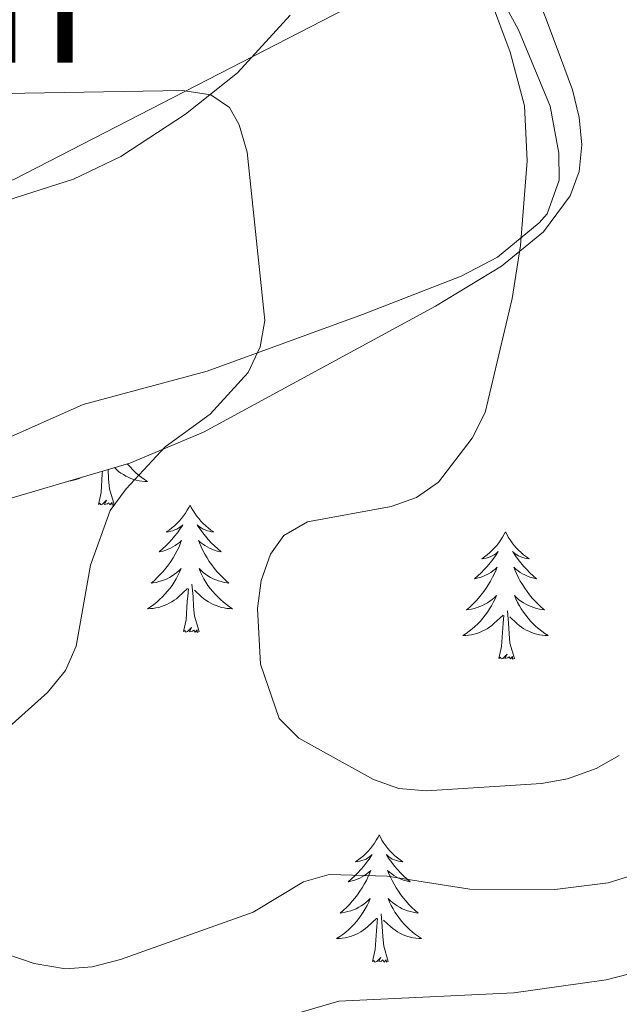
# Model space of a CAD drawing. Units: metres. Extents: x 599846 to 604344, y 4721817 to 4724853.
# Drawn here: x 601560 to 601616, y 4724119 to 4724211 of the extents above; entities that cross this region are included whole.
import ezdxf
from ezdxf.enums import TextEntityAlignment as Align

# ---------------------------------------------------------------- set-up
doc = ezdxf.new("R2010")
doc.units = ezdxf.units.M
doc.header["$MEASUREMENT"] = 0
doc.linetypes.add('TRAZOSX2', pattern=[1.5, 1, -0.5])
for name, color, linetype, lineweight in [('Level 35', 92, 'TRAZOSX2', 0), ('Level 36', 19, 'Continuous', 40), ('Level 45', 19, 'Continuous', 0), ('Level 5', 36, 'Continuous', 0)]:
    doc.layers.add(name, color=color, linetype=linetype, lineweight=lineweight)
doc.styles.add('Arial', font='ARIAL.TTF', dxfattribs={"height": 0.2})

msp = doc.modelspace()

# ---------------------------------------------------------------- linework, layer by layer
at = {"layer": 'Level 35', "color": 92, "linetype": 'Continuous', "lineweight": 0, "ltscale": 0.5}
for points in [[(601597.03, 4724215.74, 471.59), (601559.63, 4724196.45, 467.12), (601554.95, 4724194.93, 466.57), (601540.27, 4724192.07, 464.92), (601533.03, 4724189.99, 464.09), (601527.02, 4724187.19, 463.5), (601522.56, 4724184.44, 463.22), (601520.55, 4724182.84, 463.1), (601517.21, 4724179.12, 462.82), (601514.77, 4724173.92, 462.28), (601508.41, 4724154.49, 459.09), (601502.69, 4724135.37, 457.86), (601501.48, 4724131.37, 457.19), (601499.65, 4724126.55, 455.44), (601498.27, 4724124.57, 454.66), (601496.4, 4724123.16, 454.26), (601493.52, 4724122.3, 454.24), (601491.09, 4724122.15, 454.24), (601486.08, 4724122.89, 454.24), (601452.83, 4724132.97, 454.24), (601448.21, 4724134.98, 454.24)], [(601605.29, 4724188.35, 474.32), (601609.2, 4724191.55, 474.76), (601611.69, 4724194.94, 475.01), (601612.55, 4724197.22, 475.14), (601612.79, 4724199.69, 475.23), (601612.54, 4724202.26, 475.26), (601611.92, 4724204.86, 475.23), (601610.4, 4724208.98, 475.01), (601608.29, 4724214.57, 473.96)], [(601526.89, 4724117.51, 460.96), (601528.22, 4724125.01, 461.85), (601530.2, 4724137.92, 461.86), (601530.23, 4724141.82, 461.86), (601532.28, 4724146.26, 462.16), (601535.23, 4724152.89, 464.74), (601536.49, 4724154.83, 465.31), (601538.02, 4724156.62, 465.61), (601541.54, 4724159.55, 466.17), (601547.93, 4724162.89, 466.96), (601555.21, 4724165.41, 467.72), (601570.49, 4724169.9, 469.3), (601577.39, 4724172.8, 470.16), (601599.1, 4724184.6, 473.43), (601605.29, 4724188.35, 474.32)]]:
    msp.add_polyline3d(points, dxfattribs=at)
at = {"layer": 'Level 36', "color": 92, "linetype": 'Continuous', "lineweight": 0}
for points in [[(601570.26, 4724169.84), (601570.29, 4724169.81), (601570.52, 4724169.54), (601570.77, 4724169.28), (601571.02, 4724169.03), (601571.29, 4724168.8), (601571.57, 4724168.58), (601571.86, 4724168.37), (601572.15, 4724168.18), (601571.89, 4724168.19), (601571.62, 4724168.21), (601571.36, 4724168.25), (601571.1, 4724168.31), (601570.85, 4724168.38), (601570.6, 4724168.47), (601570.35, 4724168.57), (601570.11, 4724168.69), (601569.89, 4724168.82), (601569.66, 4724168.96), (601569.45, 4724169.12), (601569.25, 4724169.29), (601569.05, 4724169.48)], [(601567.55, 4724166.04), (601567.8, 4724167.16), (601567.91, 4724168.9), (601567.94, 4724169.15)], [(601569.02, 4724166.04), (601568.59, 4724167.48), (601568.5, 4724168.39), (601568.46, 4724169.31)], [(601564.77, 4724168.22), (601564.98, 4724168.25), (601565.24, 4724168.31), (601565.49, 4724168.38), (601565.75, 4724168.47), (601565.99, 4724168.57), (601566.03, 4724168.59)], [(601569.02, 4724166.04), (601568.85, 4724165.97), (601568.83, 4724166.21), (601568.64, 4724165.99), (601568.52, 4724166.19), (601568.4, 4724166.09), (601568.13, 4724166.03), (601568.32, 4724166.43), (601567.94, 4724166.05), (601567.75, 4724165.99), (601567.71, 4724166.15), (601567.55, 4724166.04)], [(601576.13, 4724165.97), (601576.02, 4724165.75), (601575.87, 4724165.48), (601575.7, 4724165.21), (601575.51, 4724164.96), (601575.32, 4724164.71), (601575.11, 4724164.47), (601574.89, 4724164.25), (601574.67, 4724164.03), (601574.43, 4724163.83), (601574.17, 4724163.63), (601573.91, 4724163.46), (601574.11, 4724163.48), (601574.32, 4724163.52), (601574.51, 4724163.57), (601574.71, 4724163.64), (601574.9, 4724163.73), (601575.08, 4724163.83), (601575.25, 4724163.94), (601575.46, 4724164.13), (601575.42, 4724164.06), (601575.19, 4724163.72), (601574.95, 4724163.38), (601574.69, 4724163.06), (601574.42, 4724162.74), (601574.14, 4724162.44), (601573.85, 4724162.14), (601573.55, 4724161.86), (601573.23, 4724161.59), (601573.36, 4724161.61), (601573.6, 4724161.67), (601573.85, 4724161.74), (601574.08, 4724161.83), (601574.31, 4724161.93), (601574.53, 4724162.05), (601574.75, 4724162.18), (601574.96, 4724162.33), (601575.15, 4724162.48), (601575.34, 4724162.65), (601575.25, 4724162.43), (601575.1, 4724162.07), (601574.93, 4724161.72), (601574.74, 4724161.37), (601574.54, 4724161.03), (601574.33, 4724160.7), (601574.1, 4724160.38), (601573.86, 4724160.07), (601573.61, 4724159.76), (601573.35, 4724159.47), (601573.07, 4724159.19), (601572.79, 4724158.92), (601572.49, 4724158.66), (601572.69, 4724158.69), (601572.95, 4724158.73), (601573.22, 4724158.8), (601573.47, 4724158.87), (601573.73, 4724158.97), (601573.98, 4724159.08), (601574.22, 4724159.2), (601574.45, 4724159.34), (601574.68, 4724159.49), (601574.89, 4724159.65), (601575.1, 4724159.83), (601575.29, 4724160.02), (601575.15, 4724159.69)], [(601576.13, 4724165.97), (601576.24, 4724165.75), (601576.4, 4724165.48), (601576.57, 4724165.21), (601576.75, 4724164.96), (601576.94, 4724164.71), (601577.15, 4724164.47), (601577.37, 4724164.25), (601577.6, 4724164.03), (601577.84, 4724163.83), (601578.09, 4724163.63), (601578.35, 4724163.46), (601578.15, 4724163.48), (601577.95, 4724163.52), (601577.75, 4724163.57), (601577.55, 4724163.64), (601577.36, 4724163.73), (601577.18, 4724163.83), (601577.01, 4724163.94), (601576.8, 4724164.13), (601576.84, 4724164.06), (601577.07, 4724163.72), (601577.32, 4724163.38), (601577.57, 4724163.06), (601577.84, 4724162.74), (601578.12, 4724162.44), (601578.41, 4724162.14), (601578.72, 4724161.86), (601579.03, 4724161.59), (601578.91, 4724161.61), (601578.66, 4724161.67), (601578.42, 4724161.74), (601578.18, 4724161.83), (601577.95, 4724161.93), (601577.73, 4724162.05), (601577.51, 4724162.18), (601577.3, 4724162.33), (601577.11, 4724162.48), (601576.92, 4724162.65), (601577.01, 4724162.43), (601577.16, 4724162.07), (601577.33, 4724161.72), (601577.52, 4724161.37), (601577.72, 4724161.03), (601577.93, 4724160.7), (601578.16, 4724160.38), (601578.4, 4724160.07), (601578.65, 4724159.76), (601578.91, 4724159.47), (601579.19, 4724159.19), (601579.47, 4724158.92), (601579.77, 4724158.66), (601579.58, 4724158.69), (601579.31, 4724158.73), (601579.05, 4724158.8), (601578.79, 4724158.87), (601578.53, 4724158.97), (601578.28, 4724159.08), (601578.04, 4724159.2), (601577.81, 4724159.34), (601577.58, 4724159.49), (601577.37, 4724159.65), (601577.16, 4724159.83), (601576.97, 4724160.02), (601577.11, 4724159.69)], [(601605.65, 4724163.47), (601605.53, 4724163.25), (601605.38, 4724162.97), (601605.21, 4724162.71), (601605.03, 4724162.45), (601604.84, 4724162.2), (601604.63, 4724161.96), (601604.41, 4724161.74), (601604.18, 4724161.52), (601603.94, 4724161.32), (601603.69, 4724161.13), (601603.43, 4724160.95), (601603.63, 4724160.97), (601603.83, 4724161.01), (601604.03, 4724161.07), (601604.23, 4724161.13), (601604.41, 4724161.22), (601604.59, 4724161.32), (601604.77, 4724161.43), (601604.97, 4724161.62), (601604.93, 4724161.56), (601604.7, 4724161.21), (601604.46, 4724160.87), (601604.2, 4724160.55), (601603.94, 4724160.23), (601603.66, 4724159.93), (601603.36, 4724159.63), (601603.06, 4724159.35), (601602.75, 4724159.08), (601602.87, 4724159.1), (601603.12, 4724159.16), (601603.36, 4724159.23), (601603.6, 4724159.32), (601603.83, 4724159.43), (601604.05, 4724159.54), (601604.27, 4724159.67), (601604.47, 4724159.82), (601604.67, 4724159.98), (601604.86, 4724160.15), (601604.77, 4724159.92), (601604.61, 4724159.56), (601604.44, 4724159.21), (601604.26, 4724158.86), (601604.06, 4724158.52), (601603.85, 4724158.19), (601603.62, 4724157.87), (601603.38, 4724157.56), (601603.13, 4724157.25), (601602.86, 4724156.96), (601602.59, 4724156.68), (601602.3, 4724156.41), (601602.01, 4724156.15), (601602.2, 4724156.18), (601602.47, 4724156.23), (601602.73, 4724156.29), (601602.99, 4724156.37), (601603.25, 4724156.46), (601603.49, 4724156.57), (601603.73, 4724156.69), (601603.97, 4724156.83), (601604.19, 4724156.98), (601604.41, 4724157.14), (601604.61, 4724157.32), (601604.81, 4724157.51), (601604.67, 4724157.18)], [(601605.65, 4724163.47), (601605.76, 4724163.25), (601605.91, 4724162.97), (601606.08, 4724162.71), (601606.26, 4724162.45), (601606.46, 4724162.2), (601606.66, 4724161.96), (601606.88, 4724161.74), (601607.11, 4724161.52), (601607.35, 4724161.32), (601607.6, 4724161.13), (601607.86, 4724160.95), (601607.66, 4724160.97), (601607.46, 4724161.01), (601607.26, 4724161.07), (601607.07, 4724161.13), (601606.88, 4724161.22), (601606.7, 4724161.32), (601606.52, 4724161.43), (601606.32, 4724161.62), (601606.36, 4724161.56), (601606.59, 4724161.21), (601606.83, 4724160.87), (601607.09, 4724160.55), (601607.36, 4724160.23), (601607.64, 4724159.93), (601607.93, 4724159.63), (601608.23, 4724159.35), (601608.54, 4724159.08), (601608.42, 4724159.1), (601608.17, 4724159.16), (601607.93, 4724159.23), (601607.7, 4724159.32), (601607.47, 4724159.43), (601607.24, 4724159.54), (601607.03, 4724159.67), (601606.82, 4724159.82), (601606.62, 4724159.98), (601606.43, 4724160.15), (601606.52, 4724159.92), (601606.68, 4724159.56), (601606.85, 4724159.21), (601607.03, 4724158.86), (601607.23, 4724158.52), (601607.45, 4724158.19), (601607.67, 4724157.87), (601607.91, 4724157.56), (601608.16, 4724157.25), (601608.43, 4724156.96), (601608.7, 4724156.68), (601608.99, 4724156.41), (601609.29, 4724156.15), (601609.09, 4724156.18), (601608.82, 4724156.23), (601608.56, 4724156.29), (601608.3, 4724156.37), (601608.05, 4724156.46), (601607.8, 4724156.57), (601607.56, 4724156.69), (601607.32, 4724156.83), (601607.1, 4724156.98), (601606.88, 4724157.14), (601606.68, 4724157.32), (601606.48, 4724157.51), (601606.62, 4724157.18)], [(601575.151, 4724159.694), (601575.001, 4724159.374), (601574.831, 4724159.055), (601574.651, 4724158.755), (601574.451, 4724158.455), (601574.241, 4724158.165), (601574.021, 4724157.895), (601573.781, 4724157.625), (601573.541, 4724157.365), (601573.281, 4724157.115), (601573.011, 4724156.885), (601572.731, 4724156.665), (601572.441, 4724156.455), (601572.15, 4724156.265), (601572.42, 4724156.275), (601572.68, 4724156.295), (601572.94, 4724156.335), (601573.2, 4724156.395), (601573.45, 4724156.465), (601573.711, 4724156.555), (601573.951, 4724156.655), (601574.191, 4724156.775), (601574.421, 4724156.905), (601574.641, 4724157.055), (601574.851, 4724157.205), (601575.051, 4724157.375), (601575.901, 4724158.174)], [(601577.111, 4724159.694), (601577.261, 4724159.374), (601577.431, 4724159.054), (601577.611, 4724158.754), (601577.811, 4724158.454), (601578.021, 4724158.164), (601578.251, 4724157.894), (601578.481, 4724157.624), (601578.731, 4724157.364), (601578.98, 4724157.114), (601579.25, 4724156.884), (601579.53, 4724156.664), (601579.82, 4724156.454), (601580.11, 4724156.264), (601579.85, 4724156.274), (601579.58, 4724156.294), (601579.32, 4724156.334), (601579.06, 4724156.394), (601578.81, 4724156.464), (601578.56, 4724156.554), (601578.31, 4724156.654), (601578.07, 4724156.774), (601577.85, 4724156.904), (601577.62, 4724157.054), (601577.411, 4724157.204), (601577.211, 4724157.374), (601576.551, 4724157.994)], [(601576.98, 4724154.12), (601576.55, 4724155.56), (601576.46, 4724156.47), (601576.42, 4724157.42), (601576.31, 4724158.58)], [(601575.51, 4724154.12), (601575.76, 4724155.24), (601575.87, 4724156.98), (601575.92, 4724157.42), (601575.98, 4724158.14)], [(601604.67, 4724157.181), (601604.51, 4724156.861), (601604.35, 4724156.551), (601604.16, 4724156.241), (601603.97, 4724155.941), (601603.75, 4724155.661), (601603.53, 4724155.381), (601603.3, 4724155.111), (601603.05, 4724154.851), (601602.79, 4724154.611), (601602.52, 4724154.371), (601602.249, 4724154.151), (601601.959, 4724153.941), (601601.669, 4724153.751), (601601.929, 4724153.761), (601602.189, 4724153.791), (601602.459, 4724153.831), (601602.709, 4724153.881), (601602.969, 4724153.951), (601603.219, 4724154.041), (601603.459, 4724154.151), (601603.699, 4724154.261), (601603.929, 4724154.391), (601604.15, 4724154.541), (601604.37, 4724154.691), (601604.57, 4724154.871), (601605.42, 4724155.661)], [(601606.62, 4724157.181), (601606.78, 4724156.861), (601606.95, 4724156.551), (601607.13, 4724156.241), (601607.33, 4724155.941), (601607.54, 4724155.661), (601607.76, 4724155.381), (601607.99, 4724155.111), (601608.239, 4724154.851), (601608.499, 4724154.611), (601608.769, 4724154.37), (601609.049, 4724154.15), (601609.339, 4724153.94), (601609.629, 4724153.75), (601609.359, 4724153.76), (601609.099, 4724153.79), (601608.839, 4724153.831), (601608.579, 4724153.881), (601608.319, 4724153.951), (601608.069, 4724154.041), (601607.829, 4724154.151), (601607.589, 4724154.261), (601607.359, 4724154.391), (601607.139, 4724154.541), (601606.929, 4724154.691), (601606.719, 4724154.871), (601606.06, 4724155.491)], [(601606.5, 4724151.61), (601606.07, 4724153.05), (601605.98, 4724153.96), (601605.93, 4724154.91), (601605.83, 4724156.07)], [(601605.03, 4724151.61), (601605.27, 4724152.73), (601605.39, 4724154.47), (601605.43, 4724154.91), (601605.5, 4724155.63)], [(601576.98, 4724154.12), (601576.81, 4724154.05), (601576.79, 4724154.29), (601576.6, 4724154.07), (601576.48, 4724154.27), (601576.36, 4724154.17), (601576.09, 4724154.11), (601576.28, 4724154.51), (601575.9, 4724154.13), (601575.71, 4724154.07), (601575.67, 4724154.23), (601575.51, 4724154.12)], [(601606.5, 4724151.61), (601606.32, 4724151.55), (601606.3, 4724151.79), (601606.11, 4724151.56), (601605.99, 4724151.77), (601605.87, 4724151.66), (601605.6, 4724151.61), (601605.8, 4724152), (601605.41, 4724151.62), (601605.23, 4724151.56), (601605.18, 4724151.73), (601605.03, 4724151.61)], [(601593.83, 4724135.08), (601593.72, 4724134.86), (601593.56, 4724134.59), (601593.39, 4724134.32), (601593.21, 4724134.06), (601593.02, 4724133.82), (601592.81, 4724133.58), (601592.59, 4724133.35), (601592.36, 4724133.14), (601592.12, 4724132.93), (601591.87, 4724132.74), (601591.61, 4724132.56), (601591.81, 4724132.59), (601592.01, 4724132.63), (601592.21, 4724132.68), (601592.41, 4724132.75), (601592.6, 4724132.83), (601592.78, 4724132.93), (601592.95, 4724133.05), (601593.16, 4724133.24), (601593.12, 4724133.17), (601592.89, 4724132.83), (601592.64, 4724132.49), (601592.39, 4724132.16), (601592.12, 4724131.85), (601591.84, 4724131.54), (601591.55, 4724131.25), (601591.24, 4724130.97), (601590.93, 4724130.69), (601591.05, 4724130.72), (601591.3, 4724130.78), (601591.54, 4724130.85), (601591.78, 4724130.94), (601592.01, 4724131.04), (601592.23, 4724131.16), (601592.45, 4724131.29), (601592.66, 4724131.43), (601592.85, 4724131.59), (601593.04, 4724131.76), (601592.95, 4724131.54), (601592.8, 4724131.18), (601592.63, 4724130.82), (601592.44, 4724130.48), (601592.24, 4724130.14), (601592.03, 4724129.81), (601591.8, 4724129.48), (601591.56, 4724129.17), (601591.31, 4724128.87), (601591.05, 4724128.58), (601590.77, 4724128.3), (601590.49, 4724128.03), (601590.19, 4724127.77), (601590.38, 4724127.79), (601590.65, 4724127.84), (601590.91, 4724127.9), (601591.17, 4724127.98), (601591.43, 4724128.08), (601591.68, 4724128.18), (601591.92, 4724128.31), (601592.15, 4724128.45), (601592.38, 4724128.59), (601592.59, 4724128.76), (601592.8, 4724128.93), (601592.99, 4724129.12), (601592.85, 4724128.8)], [(601593.83, 4724135.08), (601593.94, 4724134.86), (601594.09, 4724134.59), (601594.26, 4724134.32), (601594.45, 4724134.06), (601594.64, 4724133.82), (601594.85, 4724133.58), (601595.07, 4724133.35), (601595.29, 4724133.14), (601595.53, 4724132.93), (601595.79, 4724132.74), (601596.05, 4724132.56), (601595.85, 4724132.59), (601595.64, 4724132.63), (601595.45, 4724132.68), (601595.25, 4724132.75), (601595.06, 4724132.83), (601594.88, 4724132.93), (601594.71, 4724133.05), (601594.5, 4724133.24), (601594.54, 4724133.17), (601594.77, 4724132.83), (601595.01, 4724132.49), (601595.27, 4724132.16), (601595.54, 4724131.85), (601595.82, 4724131.54), (601596.11, 4724131.25), (601596.41, 4724130.97), (601596.73, 4724130.69), (601596.6, 4724130.72), (601596.36, 4724130.78), (601596.11, 4724130.85), (601595.88, 4724130.94), (601595.65, 4724131.04), (601595.43, 4724131.16), (601595.21, 4724131.29), (601595, 4724131.43), (601594.81, 4724131.59), (601594.62, 4724131.76), (601594.71, 4724131.54), (601594.86, 4724131.18), (601595.03, 4724130.82), (601595.22, 4724130.48), (601595.42, 4724130.14), (601595.63, 4724129.81), (601595.86, 4724129.48), (601596.1, 4724129.17), (601596.35, 4724128.87), (601596.61, 4724128.58), (601596.89, 4724128.3), (601597.17, 4724128.03), (601597.47, 4724127.77), (601597.27, 4724127.79), (601597.01, 4724127.84), (601596.74, 4724127.9), (601596.49, 4724127.98), (601596.23, 4724128.08), (601595.98, 4724128.18), (601595.74, 4724128.31), (601595.51, 4724128.45), (601595.28, 4724128.59), (601595.07, 4724128.76), (601594.86, 4724128.93), (601594.67, 4724129.12), (601594.81, 4724128.8)], [(601592.846, 4724128.803), (601592.696, 4724128.473), (601592.526, 4724128.163), (601592.346, 4724127.864), (601592.146, 4724127.564), (601591.936, 4724127.274), (601591.706, 4724126.994), (601591.476, 4724126.734), (601591.226, 4724126.474), (601590.976, 4724126.224), (601590.705, 4724125.994), (601590.425, 4724125.774), (601590.135, 4724125.564), (601589.845, 4724125.374), (601590.105, 4724125.374), (601590.375, 4724125.404), (601590.635, 4724125.444), (601590.895, 4724125.504), (601591.145, 4724125.574), (601591.395, 4724125.664), (601591.645, 4724125.764), (601591.885, 4724125.884), (601592.105, 4724126.014), (601592.335, 4724126.154), (601592.546, 4724126.314), (601592.746, 4724126.484), (601593.596, 4724127.283)], [(601594.806, 4724128.803), (601594.956, 4724128.473), (601595.126, 4724128.163), (601595.306, 4724127.863), (601595.506, 4724127.563), (601595.716, 4724127.273), (601595.936, 4724126.993), (601596.175, 4724126.733), (601596.415, 4724126.473), (601596.675, 4724126.223), (601596.945, 4724125.993), (601597.225, 4724125.773), (601597.515, 4724125.563), (601597.805, 4724125.373), (601597.535, 4724125.373), (601597.275, 4724125.403), (601597.015, 4724125.443), (601596.755, 4724125.503), (601596.505, 4724125.573), (601596.245, 4724125.663), (601596.005, 4724125.763), (601595.765, 4724125.883), (601595.535, 4724126.013), (601595.315, 4724126.153), (601595.105, 4724126.313), (601594.905, 4724126.483), (601594.246, 4724127.103)], [(601593.21, 4724123.23), (601593.45, 4724124.35), (601593.57, 4724126.09), (601593.62, 4724126.52), (601593.68, 4724127.25)], [(601594.68, 4724123.23), (601594.25, 4724124.67), (601594.16, 4724125.57), (601594.11, 4724126.52), (601594.01, 4724127.69)], [(601594.68, 4724123.23), (601594.51, 4724123.16), (601594.49, 4724123.4), (601594.3, 4724123.18), (601594.18, 4724123.38), (601594.05, 4724123.27), (601593.79, 4724123.22), (601593.98, 4724123.61), (601593.6, 4724123.23), (601593.41, 4724123.18), (601593.37, 4724123.34), (601593.21, 4724123.23)]]:
    msp.add_lwpolyline(points, dxfattribs=at)
for points in [[(601603.02, 4724217.53, 469.58), (601606.86, 4724210.47, 469.68), (601609.84, 4724203.33, 469.89), (601610.64, 4724198.91, 469.89)], [(601475.64, 4724125.2, 448.58), (601479.79, 4724124.26, 449.14), (601487.2, 4724122.45, 448.85), (601492.97, 4724121.5, 449.43), (601495.47, 4724121.35, 449.38), (601499.65, 4724122.83, 450.23), (601501.1, 4724125.23, 450.74), (601502.86, 4724130.33, 451.4), (601506.11, 4724139.76, 452.01), (601508.75, 4724149.41, 453.32), (601513.49, 4724161.49, 455.48), (601519.74, 4724175.75, 456.61), (601524.37, 4724182.52, 457.46), (601527.17, 4724184.71, 457.79), (601533.48, 4724187.17, 458.08), (601538.91, 4724189.61, 458.94), (601548.59, 4724191.7, 460.31), (601559.09, 4724194.52, 461.74), (601565.22, 4724196.48, 462.11), (601569.67, 4724198.6, 463.07), (601575.72, 4724202.57, 464.72), (601580.57, 4724206.44, 466.14), (601585.51, 4724211.83, 467.3)], [(601610.636, 4724198.909, 469.89), (601610.676, 4724196.409, 469.89), (601609.545, 4724193.239, 469.73), (601608.815, 4724192.389, 469.6), (601604.905, 4724189.18, 468.97), (601601.515, 4724187.41, 468.45), (601592.274, 4724183.831, 467.11), (601577.734, 4724178.513, 463.84), (601566.124, 4724175.395, 461.24), (601559.343, 4724172.356, 460.13), (601553.493, 4724168.917, 459.03), (601546.662, 4724163.738, 457.79), (601542.632, 4724160.778, 457.8), (601537.761, 4724156.969, 456.35), (601534.221, 4724153.7, 455.28), (601525.98, 4724144.701, 452.89), (601523.159, 4724140.602, 452.9), (601521.439, 4724136.672, 452.76), (601520.278, 4724131.842, 452.41), (601519.016, 4724119.543, 450.97), (601518.765, 4724113.163, 450.87)]]:
    msp.add_polyline3d(points, dxfattribs=at)
at = {"layer": 'Level 5', "color": 36, "linetype": 'Continuous', "lineweight": 0}
for points in [[(601604.238, 4724213.349, 470), (601606.098, 4724208.369, 470), (601607.437, 4724203.349, 470), (601607.666, 4724198.189, 470), (601607.045, 4724190.279, 470), (601606.274, 4724185.3, 470), (601603.733, 4724174.63, 470), (601602.532, 4724172.241, 470), (601599.382, 4724168.111, 470), (601597.311, 4724166.691, 470), (601594.951, 4724165.822, 470), (601587.111, 4724164.403, 470), (601584.901, 4724163.133, 470), (601583.661, 4724161.383, 470), (601582.801, 4724158.924, 470), (601582.43, 4724156.294, 470), (601582.739, 4724151.084, 470), (601584.469, 4724145.994, 470), (601586.318, 4724144.144, 470), (601593.308, 4724140.263, 470), (601595.677, 4724139.443, 470), (601598.257, 4724139.212, 470), (601609.007, 4724139.901, 470), (601611.467, 4724140.351, 470), (601614.127, 4724141.3, 470), (601616.297, 4724142.53, 470)], [(601551.4, 4724204.38, 465), (601575.44, 4724204.8, 465), (601578.08, 4724204.37, 465), (601579.83, 4724203.19, 465), (601580.72, 4724201.56, 465), (601581.47, 4724199.03, 465), (601583.12, 4724183.24, 465), (601582.68, 4724180.78, 465), (601581.56, 4724178.38, 465), (601578.02, 4724174.47, 465), (601573.79, 4724171.41, 465), (601570.14, 4724167.49, 465), (601568.67, 4724165.46, 465), (601566.83, 4724160.35, 465), (601565.49, 4724152.75, 465), (601564.47, 4724150.47, 465), (601562.8, 4724148.42, 465), (601558.89, 4724144.92, 465)], [(601585.044, 4724118.045, 460), (601590.045, 4724119.524, 460), (601606.444, 4724120.312, 460), (601615.074, 4724121.531, 460), (601622.844, 4724123.52, 460), (601630.804, 4724124.419, 460), (601638.784, 4724124.758, 460), (601649.234, 4724126.367, 460), (601651.644, 4724127.086, 460), (601653.794, 4724128.346, 460), (601659.615, 4724133.665, 460), (601661.885, 4724134.735, 460), (601665.615, 4724133.334, 460), (601670.544, 4724130.814, 460), (601674.694, 4724127.453, 460), (601676.733, 4724125.293, 460), (601682.472, 4724116.183, 460)], [(601559.09, 4724123.89, 465), (601561.56, 4724123.04, 465), (601564.47, 4724122.56, 465), (601566.97, 4724122.74, 465), (601569.61, 4724123.43, 465), (601582.05, 4724127.86, 465), (601586.76, 4724130.68, 465), (601589.16, 4724131.39, 465), (601594.57, 4724131.23, 465), (601602.32, 4724130.01, 465), (601610.26, 4724129.97, 465), (601615.26, 4724130.61, 465), (601620.47, 4724132.23, 465)]]:
    msp.add_polyline3d(points, dxfattribs=at)

# ---------------------------------------------------------------- texts
at = {"layer": 'Level 45', "color": 19, "linetype": 'Continuous', "lineweight": 0, "style": 'Arial'}
msp.add_text('Unatermin', height=11.5, dxfattribs=at).set_placement((601527.042, 4724213.15, 462.37), align=Align.MIDDLE_CENTER)

doc.saveas('drawing.dxf')
